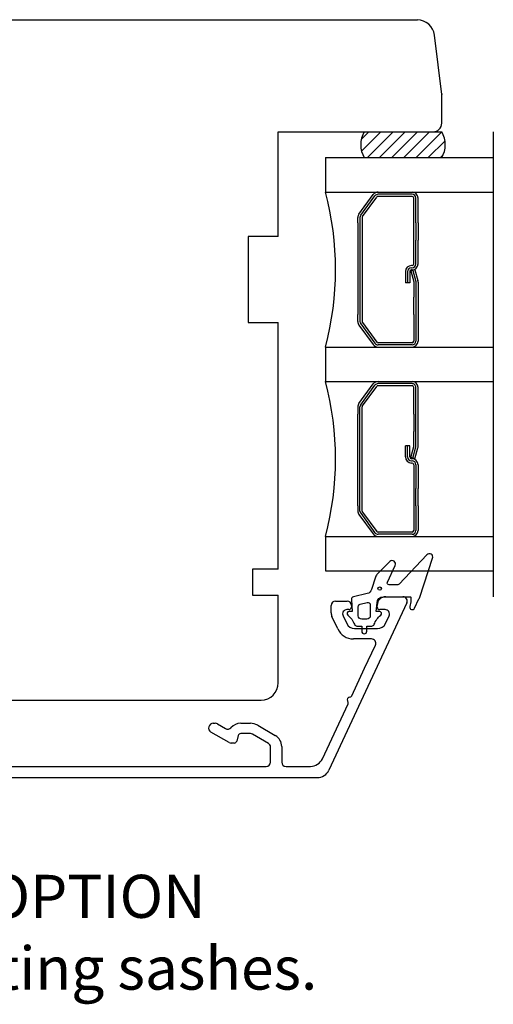
# Model space of a CAD drawing. Units: millimetres. Extents: x -2 to 800, y 0 to 574.
# Drawn here: x 520 to 575, y 372 to 487 of the extents above; entities that cross this region are included whole.
import ezdxf

# ---------------------------------------------------------------- set-up
doc = ezdxf.new("R2010")
doc.units = ezdxf.units.MM
doc.linetypes.add('DASHED', pattern=[19.049999999999997, 12.7, -6.35])
for name, color, linetype in [('1', 7, 'Continuous'), ('DIM', 5, 'Continuous'), ('KON', 7, 'Continuous'), ('Language English', 252, 'Continuous'), ('Line Hatch', 252, 'Continuous'), ('Line Hidden Contour', 252, 'DASHED'), ('Line Visable Contour', 7, 'Continuous')]:
    doc.layers.add(name, color=color, linetype=linetype)
doc.styles.add('Inwido', font='GOTHIC.TTF', dxfattribs={"height": 6})

msp = doc.modelspace()

# ---------------------------------------------------------------- hatches: boundary and pattern name
at = {"layer": 'Line Hatch'}
h = msp.add_hatch(dxfattribs=at)
h.set_pattern_fill('CUSTOM7', color=0, scale=8, pattern_type=2)
h.set_pattern_definition([(44.99999999999999, (1086.621853814716, 136.0847979393479), (-1.414213562373095, 5.551115123125783e-16), [])])
edge = h.paths.add_edge_path()
edge.add_line((559.7247229509594, 470.7994895966601), (568.7247229509594, 470.7994895966601))
edge.add_arc((562.1947806198282, 472.2994895966601), 2.889841671707641, 148.7308089999948, 211.2691910000052)
edge.add_line((559.7247229509594, 473.7994895966601), (568.7247229509594, 473.7994895966601))
edge.add_arc((566.2546652820893, 472.2994895966601), 2.889841671708613, 328.7308090000064, 391.2691909999935)

# ---------------------------------------------------------------- linework, layer by layer
for p, q in [((555.2247229509594, 470.7994895966601), (555.2247229509594, 466.7994895966601)), ((558.9747229509594, 463.2302351865494), (558.9747229509594, 452.5939620597255)), ((559.2247229509594, 463.2302351865494), (559.2247229509594, 452.5939620597255)), ((559.4747229509594, 463.2302351865494), (559.4747229509594, 452.5939620597255)), ((565.4747229509595, 461.2302351865494), (565.4747229509594, 463.2302351865494)), ((565.7247229509594, 463.2302351865494), (565.7247229509595, 461.2302351865494)), ((565.9747229509594, 463.2302351865494), (565.9747229509595, 461.2302351865494)), ((565.2055239509594, 458.016151528255), (565.2747229509594, 458.0161515282547)), ((565.4747229509594, 452.5939620597255), (565.4747229509595, 454.5939620597262)), ((565.7247229509595, 454.5939620597262), (565.7247229509594, 452.5939620597255)), ((565.9747229509595, 454.5939620597262), (565.9747229509594, 452.5939620597255)), ((555.2247234031903, 448.7994893986963), (555.2247229509595, 444.7994897946241)), ((558.9747229509593, 430.368744006769), (558.9747229509593, 441.0050171335928)), ((559.2247229509593, 430.368744006769), (559.2247229509593, 441.0050171335928)), ((559.4747229509593, 430.368744006769), (559.4747229509593, 441.0050171335928)), ((565.4747229509593, 441.0050171335928), (565.4747229509594, 439.0050171335922)), ((565.7247229509594, 439.0050171335922), (565.7247229509593, 441.0050171335928)), ((565.9747229509594, 439.0050171335922), (565.9747229509593, 441.0050171335928)), ((565.2055239509593, 435.5828276650633), (565.2747229509592, 435.5828276650633)), ((565.4747229509594, 432.368744006769), (565.4747229509593, 430.368744006769)), ((565.7247229509593, 430.368744006769), (565.7247229509594, 432.368744006769)), ((565.9747229509593, 430.368744006769), (565.9747229509594, 432.368744006769)), ((555.2247229509594, 426.7994895966601), (555.2247229509594, 422.7994895966601)), ((558.2705538165349, 408.3053832837471), (559.7601747074997, 411.4998857587498))]:
    msp.add_line(p, q)
at = {"linetype": 'Continuous', "lineweight": 25}
for p, q in [((562.2247222038844, 419.79948959666), (564.2247229509597, 419.79948959666)), ((564.6778768486687, 419.0881804747758), (555.6209616890891, 399.6655622310079)), ((555.8747229509594, 417.9334746260548), (555.8747229509594, 418.79948959666)), ((556.3747229509594, 419.29948959666), (557.7247229509597, 419.29948959666)), ((558.2247229509597, 418.79948959666), (558.2247229509597, 418.5994895966597)), ((561.2247229509597, 418.5994895966599), (561.2247229509597, 418.799490343735)), ((556.6476404334732, 416.0542530731789), (555.9684151639225, 417.510856364314)), ((557.2564118459999, 417.5881804657895), (557.6813622726717, 416.6768713349191)), ((557.9247229509596, 418.29948959666), (557.7095657395179, 418.29948959666)), ((562.1460391139912, 418.29948959666), (561.5247229509599, 418.29948959666)), ((562.1742426112208, 416.6768713528919), (562.5991930117001, 417.5881804747758)), ((558.5876700597086, 416.0994895966597), (561.267934815803, 416.0994895966597)), ((560.560593158349, 414.8994895966599), (558.4602560075467, 414.8994895966599)), ((559.7601747074997, 411.4998857587498), (561.0137470560579, 414.1881804747757)), ((554.8479392273556, 400.9655622310077), (557.8313560542881, 407.3635205943718)), ((542.1678010127938, 405.0994895966597), (542.4070314973354, 405.0994895966597)), ((542.6570314973354, 405.0325022985522), (543.6025195507258, 404.4866245164115)), ((545.3549210473533, 405.0994895966599), (546.4854924664181, 405.0994895966599)), ((547.3354924664185, 404.8717327830933), (549.3747229509594, 403.6943825139038)), ((544.0086975471753, 402.8664768947675), (541.896261981877, 404.0860921370382)), ((546.4854924664181, 403.8994895966599), (545.3549210473533, 403.8994895966599)), ((548.5747229509592, 402.7706220832006), (546.7354924664181, 403.8325022985521)), ((544.5997807428915, 402.79948959666), (544.2586975471753, 402.79948959666)), ((545.0651432994667, 403.6771353101906), (544.8895584907781, 403.021843883129)), ((548.8247229509592, 400.5994895966599), (548.8247229509592, 402.3376093813081)), ((550.1247229509594, 402.3953444082272), (550.1247229509594, 400.5994895966599)), ((515.1247229509594, 400.0994895966597), (548.3247229509592, 400.0994895966599)), ((550.6247229509594, 400.0994895966599), (553.4884775342296, 400.09948959666)), ((508.7747229509599, 398.79948959666), (554.2614999959629, 398.7994895966601))]:
    msp.add_line(p, q, dxfattribs=at)
for centre, radius, start, end in [((520.8909243615492, 457.7994886350779), 35.49379865394327, 345.3114050439838, 14.68859783500747), ((520.8909243615493, 435.7994888330419), 35.49379865394327, 345.3114050439834, 14.68859783500747), ((557.9986614779096, 408.4321687568774), 0.3, 275.0000011361916, 335.0000011362246), ((558.0509549354116, 407.8344519390593), 0.3, 95.00000113623578, 215.0000011362326), ((557.5594637156629, 407.4903060675021), 0.3, 335.0000011362246, 35.0000011362148)]:
    msp.add_arc(centre, radius, start, end)
for centre, radius, start, end in [((562.2247222038844, 418.799490343735), 0.9999992529249084, 90, 180), ((564.2247229509597, 419.29948959666), 0.5000000000000389, 335.000001136228, 90), ((556.3747229509594, 418.79948959666), 0.5, 90, 180), ((557.7247229509597, 418.79948959666), 0.5, 0, 90), ((557.9247229509596, 418.5994895966597), 0.299999999999875, 270, 0), ((561.5247229509599, 418.5994895966599), 0.3000000000000227, 180, 270), ((556.8747229509594, 417.9334746260548), 1, 180, 204.9999999999934), ((557.7095657395179, 417.79948959666), 0.5000000000000115, 90, 205.0000000000344), ((562.1460391139912, 417.79948959666), 0.5000000000000182, 335.000001136228, 90), ((558.5876700597086, 417.0994895966597), 1, 204.9999999999789, 270), ((561.267934815803, 417.0994895966597), 1, 270, 335.0000011362399), ((558.4602560075467, 416.8994895966599), 2.000000000000016, 204.9999999999848, 270), ((560.560593158349, 414.3994895966599), 0.5000000000000197, 335.000001136228, 90), ((542.1678010127938, 404.5564115348253), 0.5430780618346035, 90, 240.0000000000655), ((542.4070314973354, 404.5994895966597), 0.5000000000000017, 60.0000000000318, 90), ((545.3549210473533, 403.5994895966599), 1.5, 90, 138.6944977330128), ((546.4854924664181, 403.3994895966599), 1.7, 59.99999999998577, 90), ((543.8525195507258, 404.9196372183038), 0.500000000000013, 240.0000000000027, 318.694497732945), ((545.3549210473533, 403.5994895966599), 0.2999999999999673, 90, 165.0000000000498), ((546.4854924664181, 403.3994895966599), 0.500000000000013, 60.00000000000272, 90), ((544.2586975471753, 403.29948959666), 0.5000000000000073, 240.0000000000318, 270), ((544.5997807428915, 403.0994895966599), 0.3000000000001364, 270, 344.9999999999658), ((548.3247229509592, 402.3376093813081), 0.5000000000000017, 0, 60.0000000000318), ((548.6247229509594, 402.3953444082272), 1.499999999999989, 0, 59.99999999999946), ((548.3247229509592, 400.5994895966599), 0.5000000000000909, 270, 0), ((550.6247229509594, 400.5994895966599), 0.5, 180, 270), ((553.4884775342294, 401.59948959666), 1.499999999999999, 270.0000000000043, 335.000001136201), ((554.2614999959629, 400.2994895966601), 1.5, 270, 335.0000011362068)]:
    msp.add_arc(centre, radius, start, end, dxfattribs=at)
at = {"color": 0}
msp.add_point((568.7226032836193, 478.1667528959981), dxfattribs=at)
msp.add_point((568.7226032836193, 478.1667528959981), dxfattribs=at)
at = {"layer": '1', "color": 7, "linetype": 'Continuous'}
for p, q in [((512.4878434234251, 486.7994895966601), (565.8931859700383, 486.7994895966601)), ((549.7247229509594, 461.6494895966602), (549.7247229509594, 473.7994895966601)), ((546.2247229509594, 461.6494895966602), (546.2247229509594, 451.6494895966602)), ((549.7247229509594, 461.6494895966602), (546.2247229509594, 461.6494895966602)), ((546.2247229509594, 451.6494895966602), (549.7247229509594, 451.6494895966602)), ((549.7247229509594, 422.99948959666), (549.7247229509594, 451.6494895966602)), ((546.7247229509594, 422.99948959666), (546.7247229509594, 419.99948959666)), ((549.7247229509594, 422.99948959666), (546.7247229509594, 422.99948959666)), ((546.7247229509594, 419.99948959666), (549.7247229509594, 419.99948959666)), ((549.7247229509594, 409.7994895966601), (549.7247229509594, 419.99948959666)), ((506.225531039554, 407.7994895966601), (547.7247229509594, 407.7994895966601))]:
    msp.add_line(p, q, dxfattribs=at)
at = {"layer": '1', "color": 0, "linetype": 'Continuous'}
for p, q in [((568.7247229509612, 478.149489596661), (567.8782782733192, 485.0432282834701)), ((568.7247229509612, 474.7994895966601), (568.7247229509612, 478.149489596661)), ((549.7247229509594, 473.7994895966601), (567.7247229509612, 473.7994895966601))]:
    msp.add_line(p, q, dxfattribs=at)
for centre, radius, start, end in [((565.8931859700383, 484.7994895966601), 1.999999999998239, 6.999999999995794, 90), ((567.7247229509612, 474.7994895966601), 1, 270, 0)]:
    msp.add_arc(centre, radius, start, end, dxfattribs=at)
at = {"layer": '1', "color": 7, "linetype": 'Continuous'}
msp.add_arc((547.7247229509594, 409.7994895966601), 2, 270, 0, dxfattribs=at)
at = {"layer": 'DIM', "color": 7}
msp.add_circle((561.5180519501375, 420.7444947475523), 0.2000000000000011, dxfattribs=at)
at = {"layer": 'KON'}
for points in [[(557.8166076151967, 417.6558416488127, -0.1328864702073142), (558.577285872195, 416.5944759378962, 0.3129492808168075), (558.8583056659505, 416.3994896299448), (559.4247229509598, 416.3994896299448), (559.4247229509598, 415.7994896299448, 0.9999999999999999), (560.0247229509597, 415.7994896299448), (560.0247229509597, 416.3994896299448), (560.591140235969, 416.3994896299448, 0.3129492808167953), (560.8721600297243, 416.5944759378962, -0.1328864702073146), (561.6328382867226, 417.6558416488128, 0.705213638904724), (561.4747229509597, 418.0994896299448), (561.1247229509598, 418.0994896299448), (561.2247229509597, 419.09948959666, -0.414213562373095), (561.9247229509598, 419.79948959666), (565.0246413607796, 419.79948959666, -0.4144525547000211), (565.1247229509598, 419.6994896299447), (565.1247229509598, 419.1994896299447), (565.0114299691969, 418.6612859555565, 0.8906715888727841), (565.5766111171848, 418.4721106172163), (566.0799046501076, 419.545301230108, 0.02921361029894246), (566.1665410807022, 419.7621441706019), (567.6698886981054, 424.2730195344056, 0.7913958076589857), (567.0075656634343, 424.6823323424194), (563.7833015947224, 421.2580682737075, -0.1989123673796462), (563.6418802384851, 421.1994896299447), (562.602018501131, 421.1994896299447, -0.5486187866266546), (562.4207569437239, 421.4840132822929), (563.3283917125092, 423.4304423252485, 0.8390996311771939), (562.68302588522, 423.8823323424194), (561.2788585941379, 422.4781650513373, 0.119053805072131), (561.0340640883343, 422.0774631327532), (560.5692497267402, 420.6334345189286, -0.2620982120816953), (560.0652640082053, 420.1670038005843), (558.4551464442349, 419.7831156992336, 0.3472086009947815), (558.2247229509599, 419.4912953611625), (558.3247229509599, 418.0994896299448), (557.9747229509597, 418.0994896299448, 0.7052136389048935)], [(560.0247229509597, 417.1994896299447), (559.4247229509598, 417.1994896299447, -0.4142135623730963), (559.0247229509597, 417.5994896299448), (559.0247229509597, 418.6540034978365, -0.3472086009947764), (559.2551464442347, 418.9458238359076), (560.0551464442348, 419.1365617596175, -0.4845510921791943), (560.4247229509598, 418.8447414215463), (560.4247229509598, 417.5994896299448, -0.4142135623730963)]]:
    msp.add_lwpolyline(points, format="xyb", close=True, dxfattribs=at)
at = {"layer": 'Line Hidden Contour', "linetype": 'ByBlock'}
msp.add_line((574.7247229509594, 473.7994895966601), (574.7247229509594, 419.7994895966601), dxfattribs=at)
at = {"layer": 'Line Visable Contour', "color": 0}
for p, q in [((559.7247229509594, 473.7994895966601), (568.7247229509594, 473.7994895966601)), ((559.7247229509594, 470.7994895966601), (568.7247229509594, 470.7994895966601))]:
    msp.add_line(p, q, dxfattribs=at)
at = {"layer": 'Line Visable Contour'}
for p, q in [((555.2247229509594, 470.7994895966601), (574.7247229509594, 470.7994895966601)), ((555.2247229509594, 466.7994895966601), (574.7247229509594, 466.7994895966601)), ((559.1086079509593, 464.2535730512288), (560.7650649509593, 466.5112095966608)), ((559.3107919509592, 464.1065300512288), (560.9672489509594, 466.3641665966608)), ((559.5129759509603, 463.9594870512289), (561.1694329509594, 466.2171235966609)), ((565.2747229509592, 466.5494895966607), (561.3311799509594, 466.5494895966607)), ((565.2747229509592, 466.2994895966607), (561.3311799509594, 466.2994895966607)), ((565.4747229509594, 463.2302351865494), (565.4747229509594, 466.0994895966609)), ((565.7247229509594, 463.2302351865494), (565.7247229509594, 466.0994895966609)), ((565.9747229509594, 463.2302351865494), (565.9747229509594, 466.0994895966609)), ((558.9747229509594, 463.2302351865494), (558.9747229509594, 463.8418520512288)), ((559.2247229509594, 463.8418520512288), (559.2247229509594, 463.2302351865494)), ((559.4747229509594, 463.8418520512288), (559.4747229509594, 463.2302351865494)), ((565.4747229509595, 458.4661515282548), (565.4747229509595, 461.2302351865494)), ((565.7247229509595, 458.4661515282548), (565.7247229509595, 461.2302351865494)), ((565.9747229509595, 458.4661515282548), (565.9747229509595, 461.2302351865494)), ((564.5055239509595, 457.5661515282549), (564.5055239509595, 456.274102528255)), ((564.7555239509595, 457.5661515282549), (564.7555239509595, 456.274102528255)), ((565.0055239509595, 457.5661515282549), (565.0055239509595, 456.274102528255)), ((565.6172319509593, 457.7661515282547), (565.1342689509595, 457.636741528255)), ((565.1342689509595, 457.636741528255), (565.4747229509595, 456.3661515282549)), ((565.2747229509594, 458.2661515282547), (565.2055239509594, 458.2661515282547)), ((565.2747229509594, 457.7661515282547), (565.2055239509594, 457.7661515282547)), ((565.3757509509595, 457.701446528255), (565.7247229509595, 456.3990631347166)), ((565.6172319509593, 457.7661515282547), (565.9508709509594, 456.5209945282549)), ((565.4747229509595, 456.3661515282549), (565.4747229509595, 454.5939620597262)), ((565.7247229509595, 456.3990631347166), (565.7247229509595, 454.5939620597262)), ((565.9747229509595, 456.3398215282547), (565.9747229509595, 454.5939620597262)), ((565.0055239509595, 456.274102528255), (564.5055239509595, 456.274102528255)), ((558.9747229509594, 451.7577019403818), (558.9747229509594, 452.5939620597255)), ((559.2247229509594, 452.5939620597255), (559.2247229509594, 451.7577019403818)), ((559.4747229509594, 452.5939620597255), (559.4747229509594, 451.7577019403818)), ((565.4747229509594, 452.5939620597255), (565.4747229509594, 449.4994897745118)), ((565.7247229509594, 452.5939620597255), (565.7247229509594, 449.4994897745118)), ((565.9747229509594, 452.5939620597255), (565.9747229509594, 449.4994897745118)), ((559.1086079509593, 451.3459809403818), (560.7650649509593, 449.0877697745117)), ((559.3107919509592, 451.4930239403818), (560.9672489509593, 449.2348127745117)), ((559.5129759509603, 451.6400669403817), (561.1694329509594, 449.3818557745116)), ((555.2247234550833, 448.7994895966612), (574.7247229509594, 448.7994895966607)), ((565.2747229509592, 449.2994897745118), (561.3311799509594, 449.2994897745118)), ((565.2747229509592, 449.0494897745118), (561.3311799509594, 449.0494897745118)), ((555.2247234550833, 444.799489596661), (574.7247229509594, 444.7994895966603)), ((559.1086079509591, 442.2529982529365), (560.7650649509592, 444.5112094188063)), ((559.3107919509591, 442.1059552529366), (560.9672489509592, 444.3641664188066)), ((559.5129759509601, 441.9589122529366), (561.1694329509593, 444.2171234188065)), ((565.2747229509591, 444.5494894188066), (561.3311799509593, 444.5494894188066)), ((565.2747229509591, 444.2994894188066), (561.3311799509593, 444.2994894188066)), ((565.4747229509593, 441.0050171335928), (565.4747229509593, 444.0994894188063)), ((565.7247229509593, 441.0050171335928), (565.7247229509593, 444.0994894188063)), ((565.9747229509593, 441.0050171335928), (565.9747229509593, 444.0994894188065)), ((558.9747229509593, 441.8412772529365), (558.9747229509593, 441.0050171335928)), ((559.2247229509593, 441.0050171335928), (559.2247229509593, 441.8412772529363)), ((559.4747229509593, 441.0050171335928), (559.4747229509593, 441.8412772529363)), ((565.4747229509594, 437.2328276650634), (565.4747229509594, 439.0050171335922)), ((565.7247229509594, 437.1999160586017), (565.7247229509594, 439.0050171335922)), ((565.9747229509594, 437.2591576650634), (565.9747229509594, 439.0050171335922)), ((565.0055239509594, 437.3248766650633), (564.5055239509594, 437.3248766650633)), ((564.5055239509594, 436.0328276650634), (564.5055239509594, 437.3248766650633)), ((564.7555239509594, 436.0328276650634), (564.7555239509594, 437.3248766650633)), ((565.0055239509594, 436.0328276650634), (565.0055239509594, 437.3248766650633)), ((565.1342689509594, 435.9622376650634), (565.4747229509594, 437.2328276650634)), ((565.3757509509594, 435.8975326650634), (565.7247229509594, 437.1999160586017)), ((565.6172319509592, 435.8328276650633), (565.9508709509593, 437.0779846650634)), ((565.6172319509592, 435.8328276650633), (565.1342689509594, 435.9622376650634)), ((565.2747229509592, 435.8328276650633), (565.2055239509593, 435.8328276650633)), ((565.2747229509592, 435.3328276650633), (565.2055239509593, 435.3328276650633)), ((565.4747229509594, 435.1328276650633), (565.4747229509594, 432.368744006769)), ((565.7247229509594, 435.1328276650633), (565.7247229509594, 432.368744006769)), ((565.9747229509594, 435.1328276650633), (565.9747229509594, 432.368744006769)), ((558.9747229509593, 430.368744006769), (558.9747229509593, 429.7571271420895)), ((559.2247229509593, 429.7571271420895), (559.2247229509593, 430.368744006769)), ((559.4747229509593, 429.7571271420895), (559.4747229509593, 430.368744006769)), ((565.4747229509593, 430.368744006769), (565.4747229509592, 427.4994895966574)), ((565.7247229509593, 430.368744006769), (565.7247229509592, 427.4994895966574)), ((565.9747229509593, 430.368744006769), (565.9747229509592, 427.4994895966574)), ((559.108607950959, 429.3454061420893), (560.7650649509591, 427.0877695966573)), ((559.310791950959, 429.4924491420895), (560.9672489509592, 427.2348125966575)), ((559.5129759509601, 429.6394921420894), (561.1694329509592, 427.3818555966574)), ((555.2247229509594, 426.7994895966601), (574.7247229509594, 426.7994895966601)), ((565.274722950959, 427.2994895966573), (561.3311799509592, 427.2994895966573)), ((565.274722950959, 427.0494895966573), (561.3311799509592, 427.0494895966573)), ((555.2247229509594, 422.7994895966601), (574.7247229509594, 422.7994895966601))]:
    msp.add_line(p, q, dxfattribs=at)
at = {"layer": 'Line Visable Contour', "color": 0, "const_width": 0.05}
for points in [[(512.4878434234251, 486.7994895966601), (565.8931859700383, 486.7994895966601, -0.3788661086956114), (567.8782782733192, 485.0432282834701), (568.7247229509612, 478.149489596661), (568.7247229509612, 474.7994895966601, -0.4142135623730952), (567.7247229509612, 473.7994895966601), (549.7247229509594, 473.7994895966601), (549.7247229509594, 461.6494895966602), (546.2247229509594, 461.6494895966602), (546.2247229509594, 451.6494895966602), (549.7247229509594, 451.6494895966602), (549.7247229509594, 422.99948959666), (546.7247229509594, 422.99948959666), (546.7247229509594, 419.99948959666), (549.7247229509594, 419.99948959666), (549.7247229509594, 409.7994895966601, -0.4142135623730952), (547.7247229509594, 407.7994895966601)], [(547.7247229509594, 407.7994895966601), (506.225531039554, 407.7994895966601, -0.2199671091135329)]]:
    msp.add_lwpolyline(points, format="xyb", dxfattribs=at)
at = {"layer": 'Line Visable Contour', "color": 0}
for centre, radius, start, end in [((562.1947806198282, 472.2994895966601), 2.889841671707641, 148.7308089999948, 211.2691910000052), ((566.2546652820893, 472.2994895966601), 2.889841671708613, 328.7308090000064, 31.26919099999353)]:
    msp.add_arc(centre, radius, start, end, dxfattribs=at)
at = {"layer": 'Line Visable Contour'}
for centre, radius, start, end in [((561.3311799509594, 466.0994895966609), 0.6999999999992602, 90, 143.9726270000078), ((565.2747229509592, 466.0994895966609), 0.6999999999999034, 0, 90), ((561.3311799509594, 466.0994895966609), 0.4499999999997862, 90, 143.9726269999573), ((561.3311799509594, 466.0994895966609), 0.1999999999998442, 90, 143.9726269999387), ((565.2747229509592, 466.0994895966609), 0.4499999999999034, 0, 90), ((565.2747229509592, 466.0994895966609), 0.1999999999999034, 0, 90), ((559.6747229509593, 463.8418520512288), 0.6999999999999886, 143.972626999979, 180), ((559.6747229509593, 463.8418520512288), 0.4499999999999886, 143.972626999844, 180), ((559.6747229509593, 463.8418520512288), 0.1999999999999886, 143.9726269997231, 180), ((565.2055239509594, 457.5661515282549), 0.6999999999999886, 90, 180), ((565.2055239509594, 457.5661515282549), 0.4499999999999886, 90, 180), ((565.2055239509594, 457.5661515282549), 0.1999999999999886, 90, 180), ((565.2747229509594, 458.4661515282548), 0.2000000000001023, 270, 0), ((565.2747229509594, 458.4661515282548), 0.7000000000001023, 270, 0), ((565.2747229509594, 458.4661515282548), 0.4500000000001023, 270, 0), ((565.2747229509594, 456.3398215282547), 0.6999999999998402, 0, 15.00000000003618), ((559.6747229509593, 451.7577019403818), 0.6999999999999874, 180, 216.0273730000675), ((559.6747229509593, 451.7577019403818), 0.4499999999989629, 180, 216.0273730001656), ((559.6747229509593, 451.7577019403818), 0.1999999999991086, 180, 216.0273730002146), ((565.2747229509592, 449.4994897745118), 0.7000000000001023, 270, 0), ((565.2747229509592, 449.4994897745118), 0.2000000000001023, 270, 0), ((565.2747229509592, 449.4994897745118), 0.4500000000001023, 270, 0), ((561.3311799509594, 449.4994897745118), 0.7000000000001023, 216.0273729999522, 270), ((561.3311799509594, 449.4994897745118), 0.4500000000001023, 216.0273729999304, 270), ((561.3311799509594, 449.4994897745118), 0.2000000000001023, 216.0273730001667, 270), ((561.3311799509593, 444.0994894188065), 0.7000000000001023, 90, 143.972627000057), ((561.3311799509593, 444.0994894188065), 0.4500000000001023, 90, 143.9726270000552), ((561.3311799509593, 444.0994894188065), 0.2000000000001023, 90, 143.9726269999051), ((565.2747229509591, 444.0994894188065), 0.7000000000001023, 0, 90), ((565.2747229509591, 444.0994894188065), 0.4500000000001023, 359.9999999999711, 90), ((565.2747229509591, 444.0994894188065), 0.2000000000001023, 359.9999999999349, 90), ((559.6747229509592, 441.8412772529365), 0.6999999999999874, 143.9726269999325, 180), ((559.6747229509592, 441.8412772529365), 0.4499999999989629, 143.9726269998488, 180.000000000029), ((559.6747229509592, 441.8412772529365), 0.1999999999991086, 143.9726269997722, 180.0000000000651), ((565.2747229509592, 437.2591576650634), 0.6999999999998402, 344.9999999999818, 0), ((565.2055239509593, 436.0328276650634), 0.6999999999999886, 180, 270), ((565.2055239509593, 436.0328276650634), 0.4499999999999886, 180, 270), ((565.2055239509593, 436.0328276650634), 0.1999999999999886, 180, 270), ((565.2747229509592, 435.1328276650633), 0.7000000000001023, 0, 90), ((565.2747229509592, 435.1328276650633), 0.4500000000001023, 0, 90), ((565.2747229509592, 435.1328276650633), 0.2000000000001023, 0, 90), ((559.6747229509592, 429.7571271420895), 0.6999999999999886, 180, 216.027373000021), ((559.6747229509592, 429.7571271420895), 0.4499999999999886, 180, 216.0273730001704), ((559.6747229509592, 429.7571271420895), 0.1999999999999886, 180, 216.027373000381), ((561.3311799509592, 427.4994895966574), 0.6999999999992602, 216.0273729999922, 270), ((561.3311799509592, 427.4994895966574), 0.4499999999997862, 216.0273730000427, 270), ((561.3311799509592, 427.4994895966574), 0.1999999999998442, 216.0273730000613, 270), ((565.274722950959, 427.4994895966574), 0.6999999999999034, 270, 0), ((565.274722950959, 427.4994895966574), 0.1999999999999034, 270, 0), ((565.274722950959, 427.4994895966574), 0.4499999999999034, 270, 0)]:
    msp.add_arc(centre, radius, start, end, dxfattribs=at)

# ---------------------------------------------------------------- texts
at = {"layer": 'Language English', "color": 7, "insert": (501.6104441494886, 387.4994895966601), "char_height": 5, "attachment_point": 2, "style": 'Inwido'}
msp.add_mtext('{\\pxqc;HORIZONTAL CS OPTION\\P- Two horizontal abutting sashes.}', dxfattribs=at)

doc.saveas('drawing.dxf')
